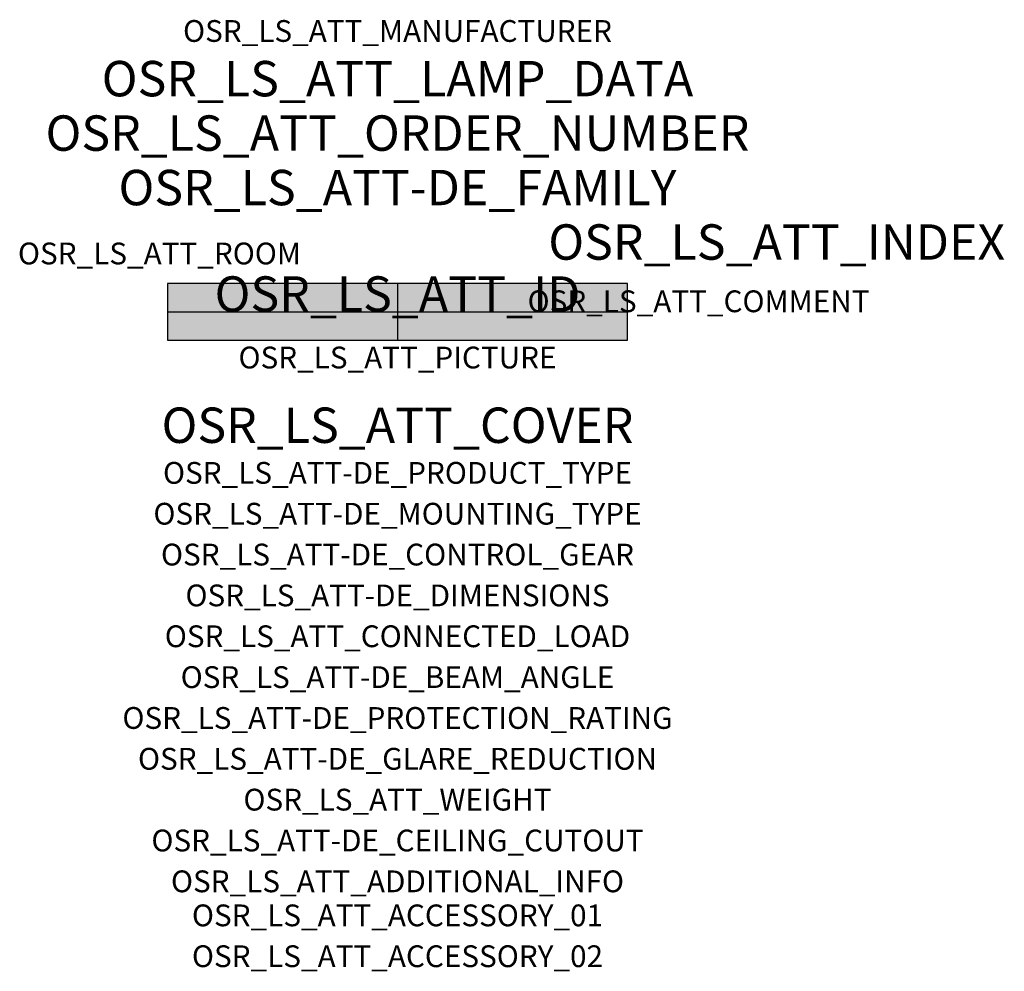
# Model space of a CAD drawing. Extents: x -1.39 to 2.23, y -2.42 to 1.07.
import ezdxf
from ezdxf.enums import TextEntityAlignment as Align

# ---------------------------------------------------------------- set-up
doc = ezdxf.new("R2010")
doc.units = 0
for name, color, linetype, true_color in [('osr_ls_att-de_beam_angle', 244, 'Continuous', 0xa02122), ('osr_ls_att-de_ceiling_cutout', 244, 'Continuous', 0xa02122), ('osr_ls_att-de_control_gear', 244, 'Continuous', 0xa02122), ('osr_ls_att-de_dimensions', 244, 'Continuous', 0xa02122), ('osr_ls_att-de_glare_reduction', 244, 'Continuous', 0xa02122), ('osr_ls_att-de_mounting_type', 244, 'Continuous', 0xa02122), ('osr_ls_att-de_product_type', 244, 'Continuous', 0xa02122), ('osr_ls_att-de_protection_rating', 244, 'Continuous', 0xa02122), ('osr_ls_att_accessory_01', 244, 'Continuous', 0xa02122), ('osr_ls_att_accessory_02', 244, 'Continuous', 0xa02122), ('osr_ls_att_additional_info', 244, 'Continuous', 0xa02122), ('osr_ls_att_comment', 244, 'Continuous', 0xa02122), ('osr_ls_att_connected_load', 244, 'Continuous', 0xa02122), ('osr_ls_att_cover', 244, 'Continuous', 0xa02122), ('osr_ls_att_id', 244, 'Continuous', 0xa02122), ('osr_ls_att_manufacturer', 244, 'Continuous', 0xa02122), ('osr_ls_att_picture', 244, 'Continuous', 0xa02122), ('osr_ls_att_room', 244, 'Continuous', 0xa02122), ('osr_ls_att_weight', 244, 'Continuous', 0xa02122)]:
    doc.layers.add(name, color=color, linetype=linetype, true_color=true_color)
for name, color, linetype in [('osr_ls_att-de_family', 7, 'Continuous'), ('osr_ls_att_index', 7, 'Continuous'), ('osr_ls_att_lamp_data', 7, 'Continuous'), ('osr_ls_att_order_number', 7, 'Continuous'), ('osr_ls_geo_contour', 7, 'Continuous'), ('osr_ls_geo_leo', 61, 'Continuous'), ('osr_ls_geo_snap', 61, 'Continuous')]:
    doc.layers.add(name, color=color, linetype=linetype)
doc.styles.add('osr_ls_txt_regular', font='txt')

msp = doc.modelspace()

# ---------------------------------------------------------------- hatches: boundary and pattern name
at = {"layer": 'osr_ls_geo_leo'}
msp.add_hatch(color=256, dxfattribs=at).paths.add_polyline_path([(-0.845, -0.104), (0.845, -0.104), (0.845, 0.104), (-0.845, 0.104)], flags=0)

# ---------------------------------------------------------------- linework, layer by layer
at = {"layer": 'osr_ls_geo_contour'}
msp.add_lwpolyline([(-0.845, -0.104), (0.845, -0.104), (0.845, 0.104), (-0.845, 0.104), (-0.845, -0.104)], close=True, dxfattribs=at)
at = {"layer": 'osr_ls_geo_snap'}
for p, q in [((0, 0.104), (0, -0.104)), ((-0.845, 0), (0.845, 0))]:
    msp.add_line(p, q, dxfattribs=at)

# ---------------------------------------------------------------- texts
at = {"layer": 'osr_ls_att-de_beam_angle', "style": 'osr_ls_txt_regular'}
msp.add_attdef('OSR_LS_ATT-DE_BEAM_ANGLE', text='frei strahlend', height=0.08, dxfattribs=at).set_placement((0, -1.3818), align=Align.CENTER)
at = {"layer": 'osr_ls_att-de_ceiling_cutout', "style": 'osr_ls_txt_regular'}
msp.add_attdef('OSR_LS_ATT-DE_CEILING_CUTOUT', text='', height=0.08, dxfattribs=at).set_placement((0, -1.9818), align=Align.CENTER)
at = {"layer": 'osr_ls_att-de_control_gear', "style": 'osr_ls_txt_regular'}
msp.add_attdef('OSR_LS_ATT-DE_CONTROL_GEAR', text='', height=0.08, dxfattribs=at).set_placement((0, -0.9318), align=Align.CENTER)
at = {"layer": 'osr_ls_att-de_dimensions', "style": 'osr_ls_txt_regular'}
msp.add_attdef('OSR_LS_ATT-DE_DIMENSIONS', text='L | B | H: 1690 mm x 208 mm x 120 mm', height=0.08, dxfattribs=at).set_placement((0, -1.0818), align=Align.CENTER)
at = {"layer": 'osr_ls_att-de_family', "style": 'osr_ls_txt_regular'}
msp.add_attdef('OSR_LS_ATT-DE_FAMILY', text='TL L', height=0.13, dxfattribs=at).set_placement((0, 0.391), align=Align.CENTER)
at = {"layer": 'osr_ls_att-de_glare_reduction', "style": 'osr_ls_txt_regular'}
msp.add_attdef('OSR_LS_ATT-DE_GLARE_REDUCTION', text='', height=0.08, dxfattribs=at).set_placement((0, -1.6818), align=Align.CENTER)
at = {"layer": 'osr_ls_att-de_mounting_type', "style": 'osr_ls_txt_regular'}
msp.add_attdef('OSR_LS_ATT-DE_MOUNTING_TYPE', text='abgehängte Montage', height=0.08, dxfattribs=at).set_placement((0, -0.7818), align=Align.CENTER)
at = {"layer": 'osr_ls_att-de_product_type', "style": 'osr_ls_txt_regular'}
msp.add_attdef('OSR_LS_ATT-DE_PRODUCT_TYPE', text='Leuchteneinsatz', height=0.08, dxfattribs=at).set_placement((0, -0.6318), align=Align.CENTER)
at = {"layer": 'osr_ls_att-de_protection_rating', "style": 'osr_ls_txt_regular'}
msp.add_attdef('OSR_LS_ATT-DE_PROTECTION_RATING', text='wie Leuchte', height=0.08, dxfattribs=at).set_placement((0, -1.5318), align=Align.CENTER)
at = {"layer": 'osr_ls_att_accessory_01', "style": 'osr_ls_txt_regular'}
msp.add_attdef('OSR_LS_ATT_ACCESSORY_01', text='', height=0.08, dxfattribs=at).set_placement((0, -2.2818), align=Align.BOTTOM_CENTER)
at = {"layer": 'osr_ls_att_accessory_02', "style": 'osr_ls_txt_regular'}
msp.add_attdef('OSR_LS_ATT_ACCESSORY_02', text='', height=0.08, dxfattribs=at).set_placement((0, -2.4318), align=Align.BOTTOM_CENTER)
at = {"layer": 'osr_ls_att_additional_info', "style": 'osr_ls_txt_regular'}
msp.add_attdef('OSR_LS_ATT_ADDITIONAL_INFO', text='', height=0.08, dxfattribs=at).set_placement((0, -2.1318), align=Align.CENTER)
at = {"layer": 'osr_ls_att_comment', "style": 'osr_ls_txt_regular'}
msp.add_attdef('OSR_LS_ATT_COMMENT', text='', height=0.08, dxfattribs=at).set_placement((0.4779, 0.0783), align=Align.TOP_LEFT)
at = {"layer": 'osr_ls_att_connected_load', "style": 'osr_ls_txt_regular'}
msp.add_attdef('OSR_LS_ATT_CONNECTED_LOAD', text='31.5 W', height=0.08, dxfattribs=at).set_placement((0, -1.2318), align=Align.CENTER)
at = {"layer": 'osr_ls_att_cover', "style": 'osr_ls_txt_regular'}
msp.add_attdef('OSR_LS_ATT_COVER', text='', height=0.13, dxfattribs=at).set_placement((0, -0.4818), align=Align.CENTER)
at = {"layer": 'osr_ls_att_id', "lineweight": 50, "style": 'osr_ls_txt_regular', "flags": 3}
msp.add_attdef('OSR_LS_ATT_ID', text='59482_207', height=0.13, dxfattribs=at).set_placement((0, 0), align=Align.CENTER)
at = {"layer": 'osr_ls_att_index', "color": 7, "lineweight": 50, "style": 'osr_ls_txt_regular'}
msp.add_attdef('OSR_LS_ATT_INDEX', (0.554, 0.191), '***', height=0.13, dxfattribs=at)
at = {"layer": 'osr_ls_att_lamp_data', "style": 'osr_ls_txt_regular'}
msp.add_attdef('OSR_LS_ATT_LAMP_DATA', text='1 x LED 4000K | CRI >= 80 5000 lm', height=0.13, dxfattribs=at).set_placement((0, 0.791), align=Align.CENTER)
at = {"layer": 'osr_ls_att_manufacturer', "style": 'osr_ls_txt_regular'}
msp.add_attdef('OSR_LS_ATT_MANUFACTURER', text='Siteco', height=0.08, dxfattribs=at).set_placement((0, 0.991), align=Align.CENTER)
at = {"layer": 'osr_ls_att_order_number', "style": 'osr_ls_txt_regular'}
msp.add_attdef('OSR_LS_ATT_ORDER_NUMBER', text='5WD7A8P0G2B5', height=0.13, dxfattribs=at).set_placement((0, 0.591), align=Align.CENTER)
at = {"layer": 'osr_ls_att_picture', "style": 'osr_ls_txt_regular', "flags": 1}
msp.add_attdef('OSR_LS_ATT_PICTURE', text='5WD7A8P0G2B5.jpg', height=0.08, dxfattribs=at).set_placement((0, -0.2082), align=Align.CENTER)
at = {"layer": 'osr_ls_att_room', "style": 'osr_ls_txt_regular'}
msp.add_attdef('OSR_LS_ATT_ROOM', text='', height=0.08, dxfattribs=at).set_placement((-0.8744, 0.1739), align=Align.CENTER)
at = {"layer": 'osr_ls_att_weight', "style": 'osr_ls_txt_regular'}
msp.add_attdef('OSR_LS_ATT_WEIGHT', text='1 kg', height=0.08, dxfattribs=at).set_placement((0, -1.8318), align=Align.CENTER)

doc.saveas('drawing.dxf')
